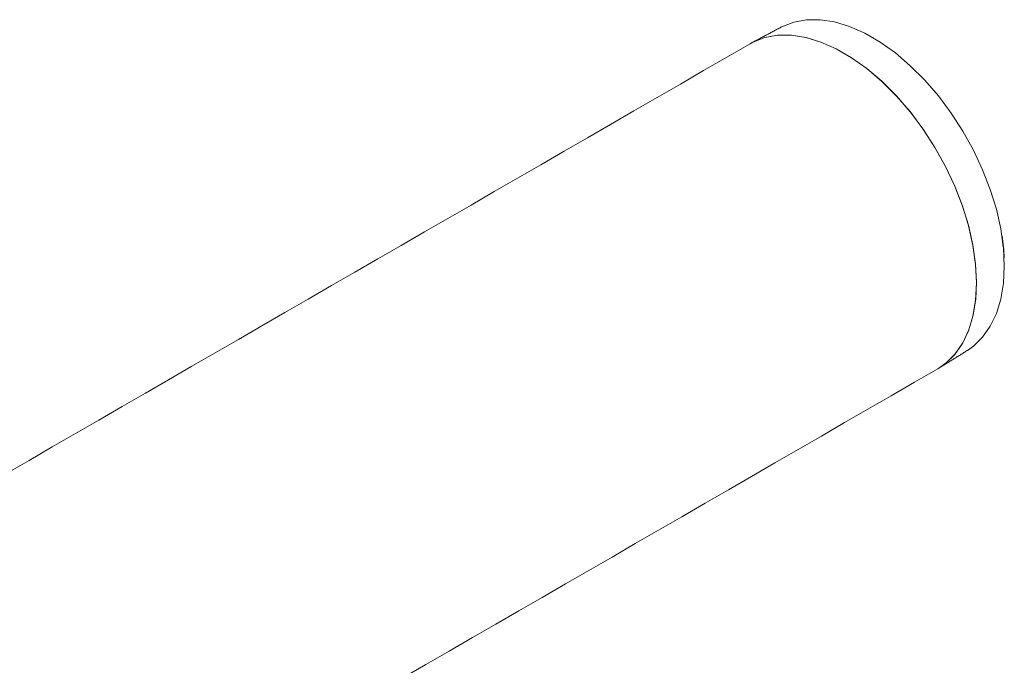
# Model space of a CAD drawing. Units: millimetres. Extents: x -8990 to -1565, y 123 to 5373.
# Drawn here: x -6031 to -5946, y 2272 to 2328 of the extents above; entities that cross this region are included whole.
import ezdxf

# ---------------------------------------------------------------- set-up
doc = ezdxf.new("R2010")
doc.units = ezdxf.units.MM
doc.layers.get('0').update_dxf_attribs({"lineweight": 15})

msp = doc.modelspace()

# ---------------------------------------------------------------- linework, layer by layer
at = {"color": 7, "linetype": 'Continuous', "lineweight": 15, "flags": 128}
for points in [[(-5945.77, 2307.916), (-5945.992, 2309.468), (-5946.374, 2311.164), (-5946.902, 2312.883), (-5947.569, 2314.602), (-5948.366, 2316.297), (-5949.281, 2317.946), (-5950.303, 2319.526), (-5951.417, 2321.016), (-5952.609, 2322.395), (-5953.863, 2323.645), (-5955.16, 2324.75), (-5956.485, 2325.693), (-5957.819, 2326.463), (-5959.144, 2327.049), (-5960.442, 2327.443), (-5961.695, 2327.64), (-5962.887, 2327.637), (-5964.001, 2327.434), (-5965.023, 2327.034), (-5965.11, 2326.988)], [(-5967.787, 2325.552), (-5967.547, 2325.683), (-5966.52, 2326.085), (-5965.399, 2326.289), (-5964.2, 2326.292), (-5962.94, 2326.095), (-5961.635, 2325.698), (-5960.302, 2325.109), (-5958.961, 2324.335), (-5957.629, 2323.386), (-5956.324, 2322.275), (-5955.063, 2321.018), (-5953.864, 2319.63), (-5952.744, 2318.132), (-5951.716, 2316.543), (-5950.796, 2314.885), (-5949.995, 2313.181), (-5949.324, 2311.452), (-5948.793, 2309.723), (-5948.408, 2308.017), (-5948.175, 2306.357), (-5948.097, 2304.766), (-5948.175, 2303.264), (-5948.408, 2301.873), (-5948.793, 2300.612), (-5949.324, 2299.496), (-5949.995, 2298.542), (-5950.796, 2297.762), (-5951.476, 2297.297)], [(-5951.476, 2297.297), (-5950.733, 2297.812), (-5949.944, 2298.602), (-5949.285, 2299.564), (-5948.765, 2300.685), (-5948.39, 2301.95), (-5948.167, 2303.343), (-5948.097, 2304.844), (-5948.182, 2306.433), (-5948.421, 2308.089), (-5948.811, 2309.79), (-5949.345, 2311.513), (-5950.018, 2313.235), (-5950.82, 2314.932), (-5951.74, 2316.583), (-5952.766, 2318.164), (-5953.884, 2319.655), (-5955.079, 2321.035), (-5956.335, 2322.286), (-5957.636, 2323.391), (-5958.964, 2324.336), (-5960.3, 2325.108), (-5961.627, 2325.696), (-5962.928, 2326.092), (-5964.184, 2326.291), (-5965.38, 2326.291), (-5966.498, 2326.091), (-5967.524, 2325.695), (-5967.787, 2325.552)], [(-5945.682, 2306.235), (-5945.76, 2307.817), (-5945.77, 2307.916)], [(-5948.894, 2298.897), (-5948.366, 2299.27), (-5947.569, 2300.046), (-5946.902, 2300.995), (-5946.374, 2302.104), (-5945.992, 2303.359), (-5945.76, 2304.742), (-5945.682, 2306.235)]]:
    msp.add_lwpolyline(points, dxfattribs=at)
at = {"color": 7, "linetype": 'Continuous', "lineweight": 15}
msp.add_arc((-5962.948, 2306.363), 17.262, 1.92623, 8.28807, dxfattribs=at)
for points in [[(-5965.11, 2326.988), (-5967.635, 2325.637)], [(-5967.787, 2325.552), (-8039.61, 1129.514)], [(-5951.326, 2297.387), (-5948.894, 2298.897)], [(-8023.299, 1101.259), (-5951.476, 2297.297)]]:
    msp.add_open_spline(points, degree=1, dxfattribs=at)

doc.saveas('drawing.dxf')
